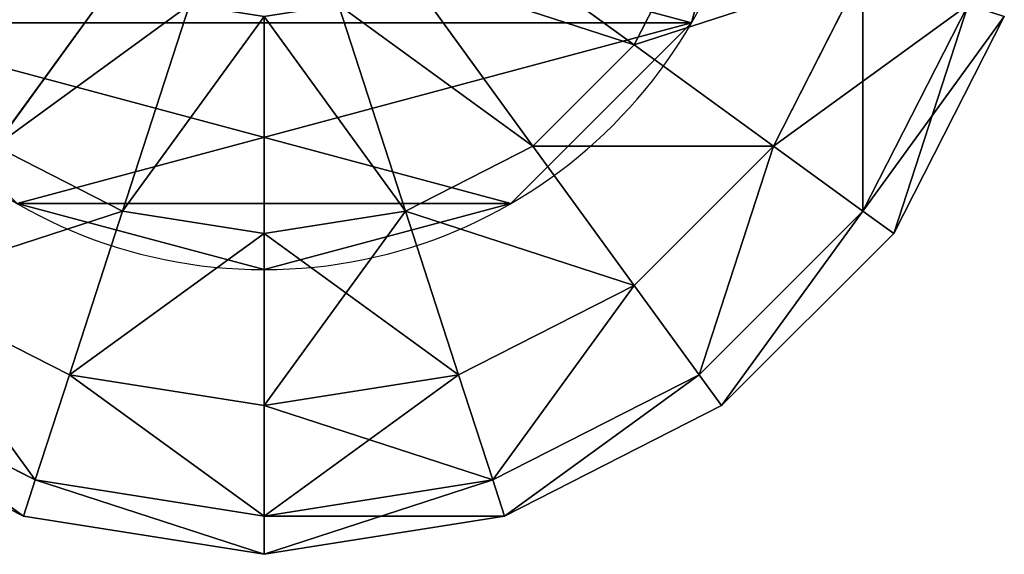
# Model space of a CAD drawing. Units: millimetres. Extents: x -646 to 3351, y -2110 to 3351.
# Drawn here: x 681 to 757, y -2110 to -2069 of the extents above; entities that cross this region are included whole.
import ezdxf

# ---------------------------------------------------------------- set-up
doc = ezdxf.new("R2010")
doc.units = ezdxf.units.MM
doc.layers.get('0').update_dxf_attribs({"true_color": 0xff5454})

# ---------------------------------------------------------------- blocks, each defined once
blk = doc.blocks.new('Group33_2')
at = {"color": 8, "true_color": 0x64777b}
for p, q in [((-29.389, 40.451), (-15.451, 47.553)), ((-27.951, 38.471, -15.451), (-14.695, 45.225, -15.451)), ((-27.951, 38.471, 15.451), (-14.695, 45.225, 15.451)), ((-40.451, 29.389), (-29.389, 40.451)), ((-27.951, 38.471, -15.451), (-29.389, 40.451)), ((-29.389, 40.451), (-27.951, 38.471, 15.451)), ((-38.471, 27.951, -15.451), (-27.951, 38.471, -15.451)), ((-38.471, 27.951, 15.451), (-27.951, 38.471, 15.451)), ((-23.776, 32.725, -29.389), (-27.951, 38.471, -15.451)), ((-27.951, 38.471, 15.451), (-23.776, 32.725, 29.389)), ((-23.776, 32.725, -29.389), (-12.5, 38.471, -29.389)), ((-23.776, 32.725, 29.389), (-12.5, 38.471, 29.389)), ((-32.725, 23.776, -29.389), (-23.776, 32.725, -29.389)), ((-32.725, 23.776, 29.389), (-23.776, 32.725, 29.389)), ((-17.275, 23.776, -40.451), (-23.776, 32.725, -29.389)), ((-23.776, 32.725, 29.389), (-17.275, 23.776, 40.451)), ((-47.553, 15.451), (-40.451, 29.389)), ((-38.471, 27.951, -15.451), (-40.451, 29.389)), ((-40.451, 29.389), (-38.471, 27.951, 15.451)), ((-45.225, 14.695, -15.451), (-38.471, 27.951, -15.451)), ((-45.225, 14.695, 15.451), (-38.471, 27.951, 15.451)), ((-32.725, 23.776, -29.389), (-38.471, 27.951, -15.451)), ((-38.471, 27.951, 15.451), (-32.725, 23.776, 29.389)), ((-17.275, 23.776, -40.451), (-9.082, 27.951, -40.451)), ((-17.275, 23.776, 40.451), (-9.082, 27.951, 40.451)), ((-38.471, 12.5, -29.389), (-32.725, 23.776, -29.389)), ((-38.471, 12.5, 29.389), (-32.725, 23.776, 29.389)), ((-23.776, 17.275, -40.451), (-32.725, 23.776, -29.389)), ((-32.725, 23.776, 29.389), (-23.776, 17.275, 40.451)), ((-23.776, 17.275, -40.451), (-17.275, 23.776, -40.451)), ((-23.776, 17.275, 40.451), (-17.275, 23.776, 40.451)), ((-9.082, 12.5, -47.553), (-17.275, 23.776, -40.451)), ((-17.275, 23.776, 40.451), (-9.082, 12.5, 47.553)), ((-27.951, 9.082, -40.451), (-23.776, 17.275, -40.451)), ((-27.951, 9.082, 40.451), (-23.776, 17.275, 40.451)), ((-12.5, 9.082, -47.553), (-23.776, 17.275, -40.451)), ((-23.776, 17.275, 40.451), (-12.5, 9.082, 47.553)), ((-50, 0), (-47.553, 15.451)), ((-45.225, 14.695, -15.451), (-47.553, 15.451)), ((-47.553, 15.451), (-45.225, 14.695, 15.451)), ((-47.553, 0, -15.451), (-45.225, 14.695, -15.451)), ((-47.553, 0, 15.451), (-45.225, 14.695, 15.451)), ((-38.471, 12.5, -29.389), (-45.225, 14.695, -15.451)), ((-45.225, 14.695, 15.451), (-38.471, 12.5, 29.389)), ((-40.451, 0, -29.389), (-38.471, 12.5, -29.389)), ((-40.451, 0, 29.389), (-38.471, 12.5, 29.389)), ((-27.951, 9.082, -40.451), (-38.471, 12.5, -29.389)), ((-38.471, 12.5, 29.389), (-27.951, 9.082, 40.451)), ((-29.389, 0, -40.451), (-27.951, 9.082, -40.451)), ((-29.389, 0, 40.451), (-27.951, 9.082, 40.451)), ((-14.695, 4.775, -47.553), (-27.951, 9.082, -40.451)), ((-27.951, 9.082, 40.451), (-14.695, 4.775, 47.553)), ((-47.553, 0, -15.451), (-50, 0)), ((-47.553, -15.451), (-50, 0)), ((-50, 0), (-47.553, 0, 15.451)), ((-40.451, 0, -29.389), (-47.553, 0, -15.451)), ((-45.225, -14.695, -15.451), (-47.553, 0, -15.451)), ((-45.225, -14.695, 15.451), (-47.553, 0, 15.451)), ((-47.553, 0, 15.451), (-40.451, 0, 29.389)), ((-29.389, 0, -40.451), (-40.451, 0, -29.389)), ((-38.471, -12.5, -29.389), (-40.451, 0, -29.389)), ((-38.471, -12.5, 29.389), (-40.451, 0, 29.389)), ((-40.451, 0, 29.389), (-29.389, 0, 40.451)), ((-15.451, 0, -47.553), (-29.389, 0, -40.451)), ((-27.951, -9.082, -40.451), (-29.389, 0, -40.451)), ((-27.951, -9.082, 40.451), (-29.389, 0, 40.451)), ((-29.389, 0, 40.451), (-15.451, 0, 47.553)), ((-14.695, -4.775, -47.553), (-27.951, -9.082, -40.451)), ((-27.951, -9.082, 40.451), (-14.695, -4.775, 47.553)), ((-27.951, -9.082, -40.451), (-38.471, -12.5, -29.389)), ((-38.471, -12.5, 29.389), (-27.951, -9.082, 40.451)), ((-23.776, -17.275, -40.451), (-27.951, -9.082, -40.451)), ((-23.776, -17.275, 40.451), (-27.951, -9.082, 40.451)), ((-12.5, -9.082, -47.553), (-23.776, -17.275, -40.451)), ((-23.776, -17.275, 40.451), (-12.5, -9.082, 47.553)), ((-38.471, -12.5, -29.389), (-45.225, -14.695, -15.451)), ((-45.225, -14.695, 15.451), (-38.471, -12.5, 29.389)), ((-32.725, -23.776, -29.389), (-38.471, -12.5, -29.389)), ((-32.725, -23.776, 29.389), (-38.471, -12.5, 29.389)), ((-45.225, -14.695, -15.451), (-47.553, -15.451)), ((-47.553, -15.451), (-45.225, -14.695, 15.451)), ((-38.471, -27.951, -15.451), (-45.225, -14.695, -15.451)), ((-38.471, -27.951, 15.451), (-45.225, -14.695, 15.451)), ((-40.451, -29.389), (-47.553, -15.451))]:
    blk.add_line(p, q, dxfattribs=at)
mesh = blk.add_polyface(dxfattribs=at)
corners = [(-29.389, 40.451), (-14.695, 45.225, -15.451), (-27.951, 38.471, -15.451), (-15.451, 47.553)]
mesh.append_faces([[corners[k] for k in face] for face in [(0, 1, 2), (1, 0, 3)]], dxfattribs={"vtx0": -1, "color": 8})
mesh = blk.add_polyface(dxfattribs=at)
corners = [(-27.951, 38.471, 15.451), (-15.451, 47.553), (-29.389, 40.451), (-14.695, 45.225, 15.451)]
mesh.append_faces([[corners[k] for k in face] for face in [(0, 1, 2), (1, 0, 3)]], dxfattribs={"vtx0": -1, "color": 8})
mesh = blk.add_polyface(dxfattribs=at)
corners = [(-27.951, 38.471, -15.451), (-12.5, 38.471, -29.389), (-23.776, 32.725, -29.389), (-14.695, 45.225, -15.451)]
mesh.append_faces([[corners[k] for k in face] for face in [(0, 1, 2), (1, 0, 3)]], dxfattribs={"vtx0": -1, "color": 8})
mesh = blk.add_polyface(dxfattribs=at)
corners = [(-23.776, 32.725, 29.389), (-14.695, 45.225, 15.451), (-27.951, 38.471, 15.451), (-12.5, 38.471, 29.389)]
mesh.append_faces([[corners[k] for k in face] for face in [(0, 1, 2), (1, 0, 3)]], dxfattribs={"vtx0": -1, "color": 8})
mesh = blk.add_polyface(dxfattribs=at)
corners = [(-40.451, 29.389), (-27.951, 38.471, -15.451), (-38.471, 27.951, -15.451), (-29.389, 40.451)]
mesh.append_faces([[corners[k] for k in face] for face in [(0, 1, 2), (1, 0, 3)]], dxfattribs={"vtx0": -1, "color": 8})
mesh = blk.add_polyface(dxfattribs=at)
corners = [(-27.951, 38.471, 15.451), (-40.451, 29.389), (-38.471, 27.951, 15.451), (-29.389, 40.451)]
mesh.append_faces([[corners[k] for k in face] for face in [(0, 1, 2), (1, 0, 3)]], dxfattribs={"vtx0": -1, "color": 8})
mesh = blk.add_polyface(dxfattribs=at)
corners = [(-38.471, 27.951, -15.451), (-23.776, 32.725, -29.389), (-32.725, 23.776, -29.389), (-27.951, 38.471, -15.451)]
mesh.append_faces([[corners[k] for k in face] for face in [(0, 1, 2), (1, 0, 3)]], dxfattribs={"vtx0": -1, "color": 8})
mesh = blk.add_polyface(dxfattribs=at)
corners = [(-23.776, 32.725, 29.389), (-38.471, 27.951, 15.451), (-32.725, 23.776, 29.389), (-27.951, 38.471, 15.451)]
mesh.append_faces([[corners[k] for k in face] for face in [(0, 1, 2), (1, 0, 3)]], dxfattribs={"vtx0": -1, "color": 8})
mesh = blk.add_polyface(dxfattribs=at)
corners = [(-12.5, 38.471, -29.389), (-17.275, 23.776, -40.451), (-23.776, 32.725, -29.389), (-9.082, 27.951, -40.451)]
mesh.append_faces([[corners[k] for k in face] for face in [(0, 1, 2), (1, 0, 3)]], dxfattribs={"vtx0": -1, "color": 8})
mesh = blk.add_polyface(dxfattribs=at)
corners = [(-17.275, 23.776, 40.451), (-12.5, 38.471, 29.389), (-23.776, 32.725, 29.389), (-9.082, 27.951, 40.451)]
mesh.append_faces([[corners[k] for k in face] for face in [(0, 1, 2), (1, 0, 3)]], dxfattribs={"vtx0": -1, "color": 8})
mesh = blk.add_polyface(dxfattribs=at)
corners = [(-23.776, 32.725, -29.389), (-23.776, 17.275, -40.451), (-32.725, 23.776, -29.389), (-17.275, 23.776, -40.451)]
mesh.append_faces([[corners[k] for k in face] for face in [(0, 1, 2), (1, 0, 3)]], dxfattribs={"vtx0": -1, "color": 8})
mesh = blk.add_polyface(dxfattribs=at)
corners = [(-23.776, 17.275, 40.451), (-23.776, 32.725, 29.389), (-32.725, 23.776, 29.389), (-17.275, 23.776, 40.451)]
mesh.append_faces([[corners[k] for k in face] for face in [(0, 1, 2), (1, 0, 3)]], dxfattribs={"vtx0": -1, "color": 8})
mesh = blk.add_polyface(dxfattribs=at)
corners = [(-47.553, 15.451), (-38.471, 27.951, -15.451), (-45.225, 14.695, -15.451), (-40.451, 29.389)]
mesh.append_faces([[corners[k] for k in face] for face in [(0, 1, 2), (1, 0, 3)]], dxfattribs={"vtx0": -1, "color": 8})
mesh = blk.add_polyface(dxfattribs=at)
corners = [(-38.471, 27.951, 15.451), (-47.553, 15.451), (-45.225, 14.695, 15.451), (-40.451, 29.389)]
mesh.append_faces([[corners[k] for k in face] for face in [(0, 1, 2), (1, 0, 3)]], dxfattribs={"vtx0": -1, "color": 8})
mesh = blk.add_polyface(dxfattribs=at)
corners = [(-45.225, 14.695, -15.451), (-32.725, 23.776, -29.389), (-38.471, 12.5, -29.389), (-38.471, 27.951, -15.451)]
mesh.append_faces([[corners[k] for k in face] for face in [(0, 1, 2), (1, 0, 3)]], dxfattribs={"vtx0": -1, "color": 8})
mesh = blk.add_polyface(dxfattribs=at)
corners = [(-32.725, 23.776, 29.389), (-45.225, 14.695, 15.451), (-38.471, 12.5, 29.389), (-38.471, 27.951, 15.451)]
mesh.append_faces([[corners[k] for k in face] for face in [(0, 1, 2), (1, 0, 3)]], dxfattribs={"vtx0": -1, "color": 8})
mesh = blk.add_polyface(dxfattribs=at)
corners = [(-9.082, 27.951, -40.451), (-9.082, 12.5, -47.553), (-17.275, 23.776, -40.451), (-4.775, 14.695, -47.553)]
mesh.append_faces([[corners[k] for k in face] for face in [(0, 1, 2), (1, 0, 3)]], dxfattribs={"vtx0": -1, "color": 8})
mesh = blk.add_polyface(dxfattribs=at)
corners = [(-9.082, 12.5, 47.553), (-9.082, 27.951, 40.451), (-17.275, 23.776, 40.451), (-4.775, 14.695, 47.553)]
mesh.append_faces([[corners[k] for k in face] for face in [(0, 1, 2), (1, 0, 3)]], dxfattribs={"vtx0": -1, "color": 8})
mesh = blk.add_polyface(dxfattribs=at)
corners = [(-32.725, 23.776, -29.389), (-27.951, 9.082, -40.451), (-38.471, 12.5, -29.389), (-23.776, 17.275, -40.451)]
mesh.append_faces([[corners[k] for k in face] for face in [(0, 1, 2), (1, 0, 3)]], dxfattribs={"vtx0": -1, "color": 8})
mesh = blk.add_polyface(dxfattribs=at)
corners = [(-27.951, 9.082, 40.451), (-32.725, 23.776, 29.389), (-38.471, 12.5, 29.389), (-23.776, 17.275, 40.451)]
mesh.append_faces([[corners[k] for k in face] for face in [(0, 1, 2), (1, 0, 3)]], dxfattribs={"vtx0": -1, "color": 8})
mesh = blk.add_polyface(dxfattribs=at)
corners = [(-17.275, 23.776, -40.451), (-12.5, 9.082, -47.553), (-23.776, 17.275, -40.451), (-9.082, 12.5, -47.553)]
mesh.append_faces([[corners[k] for k in face] for face in [(0, 1, 2), (1, 0, 3)]], dxfattribs={"vtx0": -1, "color": 8})
mesh = blk.add_polyface(dxfattribs=at)
corners = [(-12.5, 9.082, 47.553), (-17.275, 23.776, 40.451), (-23.776, 17.275, 40.451), (-9.082, 12.5, 47.553)]
mesh.append_faces([[corners[k] for k in face] for face in [(0, 1, 2), (1, 0, 3)]], dxfattribs={"vtx0": -1, "color": 8})
mesh = blk.add_polyface(dxfattribs=at)
corners = [(-23.776, 17.275, -40.451), (-14.695, 4.775, -47.553), (-27.951, 9.082, -40.451), (-12.5, 9.082, -47.553)]
mesh.append_faces([[corners[k] for k in face] for face in [(0, 1, 2), (1, 0, 3)]], dxfattribs={"vtx0": -1, "color": 8})
mesh = blk.add_polyface(dxfattribs=at)
corners = [(-14.695, 4.775, 47.553), (-23.776, 17.275, 40.451), (-27.951, 9.082, 40.451), (-12.5, 9.082, 47.553)]
mesh.append_faces([[corners[k] for k in face] for face in [(0, 1, 2), (1, 0, 3)]], dxfattribs={"vtx0": -1, "color": 8})
mesh = blk.add_polyface(dxfattribs=at)
corners = [(-47.553, 15.451), (-47.553, 0, -15.451), (-50, 0), (-45.225, 14.695, -15.451)]
mesh.append_faces([[corners[k] for k in face] for face in [(0, 1, 2), (1, 0, 3)]], dxfattribs={"vtx0": -1, "color": 8})
mesh = blk.add_polyface(dxfattribs=at)
corners = [(-45.225, 14.695, 15.451), (-50, 0), (-47.553, 0, 15.451), (-47.553, 15.451)]
mesh.append_faces([[corners[k] for k in face] for face in [(0, 1, 2), (1, 0, 3)]], dxfattribs={"vtx0": -1, "color": 8})
mesh = blk.add_polyface(dxfattribs=at)
corners = [(-45.225, 14.695, -15.451), (-40.451, 0, -29.389), (-47.553, 0, -15.451), (-38.471, 12.5, -29.389)]
mesh.append_faces([[corners[k] for k in face] for face in [(0, 1, 2), (1, 0, 3)]], dxfattribs={"vtx0": -1, "color": 8})
mesh = blk.add_polyface(dxfattribs=at)
corners = [(-38.471, 12.5, 29.389), (-47.553, 0, 15.451), (-40.451, 0, 29.389), (-45.225, 14.695, 15.451)]
mesh.append_faces([[corners[k] for k in face] for face in [(0, 1, 2), (1, 0, 3)]], dxfattribs={"vtx0": -1, "color": 8})
mesh = blk.add_polyface(dxfattribs=at)
corners = [(-38.471, 12.5, -29.389), (-29.389, 0, -40.451), (-40.451, 0, -29.389), (-27.951, 9.082, -40.451)]
mesh.append_faces([[corners[k] for k in face] for face in [(0, 1, 2), (1, 0, 3)]], dxfattribs={"vtx0": -1, "color": 8})
mesh = blk.add_polyface(dxfattribs=at)
corners = [(-27.951, 9.082, 40.451), (-40.451, 0, 29.389), (-29.389, 0, 40.451), (-38.471, 12.5, 29.389)]
mesh.append_faces([[corners[k] for k in face] for face in [(0, 1, 2), (1, 0, 3)]], dxfattribs={"vtx0": -1, "color": 8})
mesh = blk.add_polyface(dxfattribs=at)
corners = [(-27.951, 9.082, -40.451), (-15.451, 0, -47.553), (-29.389, 0, -40.451), (-14.695, 4.775, -47.553)]
mesh.append_faces([[corners[k] for k in face] for face in [(0, 1, 2), (1, 0, 3)]], dxfattribs={"vtx0": -1, "color": 8})
mesh = blk.add_polyface(dxfattribs=at)
corners = [(-15.451, 0, 47.553), (-27.951, 9.082, 40.451), (-29.389, 0, 40.451), (-14.695, 4.775, 47.553)]
mesh.append_faces([[corners[k] for k in face] for face in [(0, 1, 2), (1, 0, 3)]], dxfattribs={"vtx0": -1, "color": 8})
mesh = blk.add_polyface(dxfattribs=at)
corners = [(-50, 0), (-45.225, -14.695, -15.451), (-47.553, -15.451), (-47.553, 0, -15.451)]
mesh.append_faces([[corners[k] for k in face] for face in [(0, 1, 2), (1, 0, 3)]], dxfattribs={"vtx0": -1, "color": 8})
mesh = blk.add_polyface(dxfattribs=at)
corners = [(-45.225, -14.695, 15.451), (-50, 0), (-47.553, -15.451), (-47.553, 0, 15.451)]
mesh.append_faces([[corners[k] for k in face] for face in [(0, 1, 2), (1, 0, 3)]], dxfattribs={"vtx0": -1, "color": 8})
mesh = blk.add_polyface(dxfattribs=at)
corners = [(-47.553, 0, -15.451), (-38.471, -12.5, -29.389), (-45.225, -14.695, -15.451), (-40.451, 0, -29.389)]
mesh.append_faces([[corners[k] for k in face] for face in [(0, 1, 2), (1, 0, 3)]], dxfattribs={"vtx0": -1, "color": 8})
mesh = blk.add_polyface(dxfattribs=at)
corners = [(-38.471, -12.5, 29.389), (-47.553, 0, 15.451), (-45.225, -14.695, 15.451), (-40.451, 0, 29.389)]
mesh.append_faces([[corners[k] for k in face] for face in [(0, 1, 2), (1, 0, 3)]], dxfattribs={"vtx0": -1, "color": 8})
mesh = blk.add_polyface(dxfattribs=at)
corners = [(-29.389, 0, -40.451), (-38.471, -12.5, -29.389), (-40.451, 0, -29.389), (-27.951, -9.082, -40.451)]
mesh.append_faces([[corners[k] for k in face] for face in [(0, 1, 2), (1, 0, 3)]], dxfattribs={"vtx0": -1, "color": 8})
mesh = blk.add_polyface(dxfattribs=at)
corners = [(-38.471, -12.5, 29.389), (-29.389, 0, 40.451), (-40.451, 0, 29.389), (-27.951, -9.082, 40.451)]
mesh.append_faces([[corners[k] for k in face] for face in [(0, 1, 2), (1, 0, 3)]], dxfattribs={"vtx0": -1, "color": 8})
mesh = blk.add_polyface(dxfattribs=at)
corners = [(-15.451, 0, -47.553), (-27.951, -9.082, -40.451), (-29.389, 0, -40.451), (-14.695, -4.775, -47.553)]
mesh.append_faces([[corners[k] for k in face] for face in [(0, 1, 2), (1, 0, 3)]], dxfattribs={"vtx0": -1, "color": 8})
mesh = blk.add_polyface(dxfattribs=at)
corners = [(-27.951, -9.082, 40.451), (-15.451, 0, 47.553), (-29.389, 0, 40.451), (-14.695, -4.775, 47.553)]
mesh.append_faces([[corners[k] for k in face] for face in [(0, 1, 2), (1, 0, 3)]], dxfattribs={"vtx0": -1, "color": 8})
mesh = blk.add_polyface(dxfattribs=at)
corners = [(-14.695, -4.775, -47.553), (-23.776, -17.275, -40.451), (-27.951, -9.082, -40.451), (-12.5, -9.082, -47.553)]
mesh.append_faces([[corners[k] for k in face] for face in [(0, 1, 2), (1, 0, 3)]], dxfattribs={"vtx0": -1, "color": 8})
mesh = blk.add_polyface(dxfattribs=at)
corners = [(-23.776, -17.275, 40.451), (-14.695, -4.775, 47.553), (-27.951, -9.082, 40.451), (-12.5, -9.082, 47.553)]
mesh.append_faces([[corners[k] for k in face] for face in [(0, 1, 2), (1, 0, 3)]], dxfattribs={"vtx0": -1, "color": 8})
mesh = blk.add_polyface(dxfattribs=at)
corners = [(-27.951, -9.082, -40.451), (-32.725, -23.776, -29.389), (-38.471, -12.5, -29.389), (-23.776, -17.275, -40.451)]
mesh.append_faces([[corners[k] for k in face] for face in [(0, 1, 2), (1, 0, 3)]], dxfattribs={"vtx0": -1, "color": 8})
mesh = blk.add_polyface(dxfattribs=at)
corners = [(-32.725, -23.776, 29.389), (-27.951, -9.082, 40.451), (-38.471, -12.5, 29.389), (-23.776, -17.275, 40.451)]
mesh.append_faces([[corners[k] for k in face] for face in [(0, 1, 2), (1, 0, 3)]], dxfattribs={"vtx0": -1, "color": 8})
mesh = blk.add_polyface(dxfattribs=at)
corners = [(-12.5, -9.082, -47.553), (-17.275, -23.776, -40.451), (-23.776, -17.275, -40.451), (-9.082, -12.5, -47.553)]
mesh.append_faces([[corners[k] for k in face] for face in [(0, 1, 2), (1, 0, 3)]], dxfattribs={"vtx0": -1, "color": 8})
mesh = blk.add_polyface(dxfattribs=at)
corners = [(-17.275, -23.776, 40.451), (-12.5, -9.082, 47.553), (-23.776, -17.275, 40.451), (-9.082, -12.5, 47.553)]
mesh.append_faces([[corners[k] for k in face] for face in [(0, 1, 2), (1, 0, 3)]], dxfattribs={"vtx0": -1, "color": 8})
mesh = blk.add_polyface(dxfattribs=at)
corners = [(-45.225, -14.695, -15.451), (-32.725, -23.776, -29.389), (-38.471, -27.951, -15.451), (-38.471, -12.5, -29.389)]
mesh.append_faces([[corners[k] for k in face] for face in [(0, 1, 2), (1, 0, 3)]], dxfattribs={"vtx0": -1, "color": 8})
mesh = blk.add_polyface(dxfattribs=at)
corners = [(-32.725, -23.776, 29.389), (-45.225, -14.695, 15.451), (-38.471, -27.951, 15.451), (-38.471, -12.5, 29.389)]
mesh.append_faces([[corners[k] for k in face] for face in [(0, 1, 2), (1, 0, 3)]], dxfattribs={"vtx0": -1, "color": 8})
mesh = blk.add_polyface(dxfattribs=at)
corners = [(-9.082, -12.5, -47.553), (-9.082, -27.951, -40.451), (-17.275, -23.776, -40.451), (-4.775, -14.695, -47.553)]
mesh.append_faces([[corners[k] for k in face] for face in [(0, 1, 2), (1, 0, 3)]], dxfattribs={"vtx0": -1, "color": 8})
mesh = blk.add_polyface(dxfattribs=at)
corners = [(-9.082, -27.951, 40.451), (-9.082, -12.5, 47.553), (-17.275, -23.776, 40.451), (-4.775, -14.695, 47.553)]
mesh.append_faces([[corners[k] for k in face] for face in [(0, 1, 2), (1, 0, 3)]], dxfattribs={"vtx0": -1, "color": 8})
mesh = blk.add_polyface(dxfattribs=at)
corners = [(-47.553, -15.451), (-38.471, -27.951, -15.451), (-40.451, -29.389), (-45.225, -14.695, -15.451)]
mesh.append_faces([[corners[k] for k in face] for face in [(0, 1, 2), (1, 0, 3)]], dxfattribs={"vtx0": -1, "color": 8})
mesh = blk.add_polyface(dxfattribs=at)
corners = [(-38.471, -27.951, 15.451), (-47.553, -15.451), (-40.451, -29.389), (-45.225, -14.695, 15.451)]
mesh.append_faces([[corners[k] for k in face] for face in [(0, 1, 2), (1, 0, 3)]], dxfattribs={"vtx0": -1, "color": 8})
blk = doc.blocks.new('Group6_1')
at = {"color": 8, "true_color": 0x64777b}
for p, q in [((-290.036, -3299.445, -0.126), (-290.036, -3299.445, 1382.149)), ((-303.964, -3313.372, -0.126), (-303.964, -3313.372, 1382.149)), ((-309.061, -3332.397, -0.126), (-309.061, -3332.397, 1382.149))]:
    blk.add_line(p, q, dxfattribs=at)
for centre in [(-271.011, -3332.397, -0.126), (-271.011, -3332.397, 1382.149)]:
    blk.add_circle(centre, 38.05, dxfattribs=at)
mesh = blk.add_polyface(dxfattribs=at)
corners = [(-303.964, -3313.372, -0.126), (-303.964, -3351.422, -0.126), (-309.061, -3332.397, -0.126), (-290.036, -3299.445, -0.126), (-290.036, -3365.349, -0.126), (-271.017, -3294.347, -0.126), (-271.006, -3370.447, -0.126), (-251.986, -3299.445, -0.126), (-251.986, -3365.349, -0.126), (-238.059, -3313.372, -0.126), (-238.059, -3351.422, -0.126), (-232.961, -3332.397, -0.126)]
mesh.append_faces([[corners[k] for k in face] for face in [(0, 1, 2), (10, 9, 11)]], dxfattribs={"vtx0": -1, "color": 8})
mesh.append_faces([[corners[k] for k in face] for face in [(1, 3, 4), (4, 5, 6), (6, 7, 8), (8, 9, 10)]], dxfattribs={"vtx0": -1, "vtx1": -1, "color": 8})
mesh.append_faces([[corners[k] for k in face] for face in [(1, 0, 3), (4, 3, 5), (6, 5, 7), (8, 7, 9)]], dxfattribs={"vtx0": -1, "vtx2": -1, "color": 8})
mesh = blk.add_polyface(dxfattribs=at)
corners = [(-303.964, -3351.422, 1382.149), (-303.964, -3313.372, 1382.149), (-309.061, -3332.397, 1382.149), (-290.036, -3365.349, 1382.149), (-290.036, -3299.445, 1382.149), (-271.006, -3370.447, 1382.149), (-271.017, -3294.347, 1382.149), (-251.986, -3299.445, 1382.149), (-251.986, -3365.349, 1382.149), (-238.059, -3351.422, 1382.149), (-238.059, -3313.372, 1382.149), (-232.961, -3332.397, 1382.149)]
mesh.append_faces([[corners[k] for k in face] for face in [(0, 1, 2), (10, 9, 11)]], dxfattribs={"vtx0": -1, "color": 8})
mesh.append_faces([[corners[k] for k in face] for face in [(1, 3, 4), (4, 5, 6), (6, 5, 7), (7, 9, 10)]], dxfattribs={"vtx0": -1, "vtx1": -1, "color": 8})
mesh.append_faces([[corners[k] for k in face] for face in [(1, 0, 3), (4, 3, 5), (7, 5, 8), (7, 8, 9)]], dxfattribs={"vtx0": -1, "vtx2": -1, "color": 8})
mesh = blk.add_polyface(dxfattribs=at)
corners = [(-290.036, -3299.445, 1382.149), (-271.017, -3294.347, -0.126), (-290.036, -3299.445, -0.126), (-271.017, -3294.347, 1382.149)]
mesh.append_faces([[corners[k] for k in face] for face in [(0, 1, 2), (1, 0, 3)]], dxfattribs={"vtx0": -1, "color": 8})
mesh = blk.add_polyface(dxfattribs=at)
corners = [(-290.036, -3299.445, 1382.149), (-303.964, -3313.372, -0.126), (-303.964, -3313.372, 1382.149), (-290.036, -3299.445, -0.126)]
mesh.append_faces([[corners[k] for k in face] for face in [(0, 1, 2), (1, 0, 3)]], dxfattribs={"vtx0": -1, "color": 8})
mesh = blk.add_polyface(dxfattribs=at)
corners = [(-303.964, -3313.372, 1382.149), (-309.061, -3332.397, -0.126), (-309.061, -3332.397, 1382.149), (-303.964, -3313.372, -0.126)]
mesh.append_faces([[corners[k] for k in face] for face in [(0, 1, 2), (1, 0, 3)]], dxfattribs={"vtx0": -1, "color": 8})
mesh = blk.add_polyface(dxfattribs=at)
corners = [(-309.061, -3332.397, 1382.149), (-303.964, -3351.422, -0.126), (-303.964, -3351.422, 1382.149), (-309.061, -3332.397, -0.126)]
mesh.append_faces([[corners[k] for k in face] for face in [(0, 1, 2), (1, 0, 3)]], dxfattribs={"vtx0": -1, "color": 8})
blk = doc.blocks.new('Component_1')
at = {"color": 9, "true_color": 0xc6c6c6, "xscale": 1.2, "yscale": 1.2, "zscale": 1.2}
blk.add_blockref('Group33_2', (50.005, 50, 1392.275), dxfattribs=at)
at = {"color": 9, "true_color": 0xc6c6c6}
blk.add_blockref('Group6_1', (321.011, 3382.397, 0.126), dxfattribs=at)
blk = doc.blocks.new('Group_12')
blk.add_blockref('Component_1', (9.995, 1295.868, 91.03))

msp = doc.modelspace()

# ---------------------------------------------------------------- block references
at = {"extrusion": (0, 0, -1), "zscale": -1, "rotation": 89.99999999999997}
msp.add_blockref('Group_12', (645.868, -2109.992, 91.03), dxfattribs=at)

doc.saveas('drawing.dxf')
